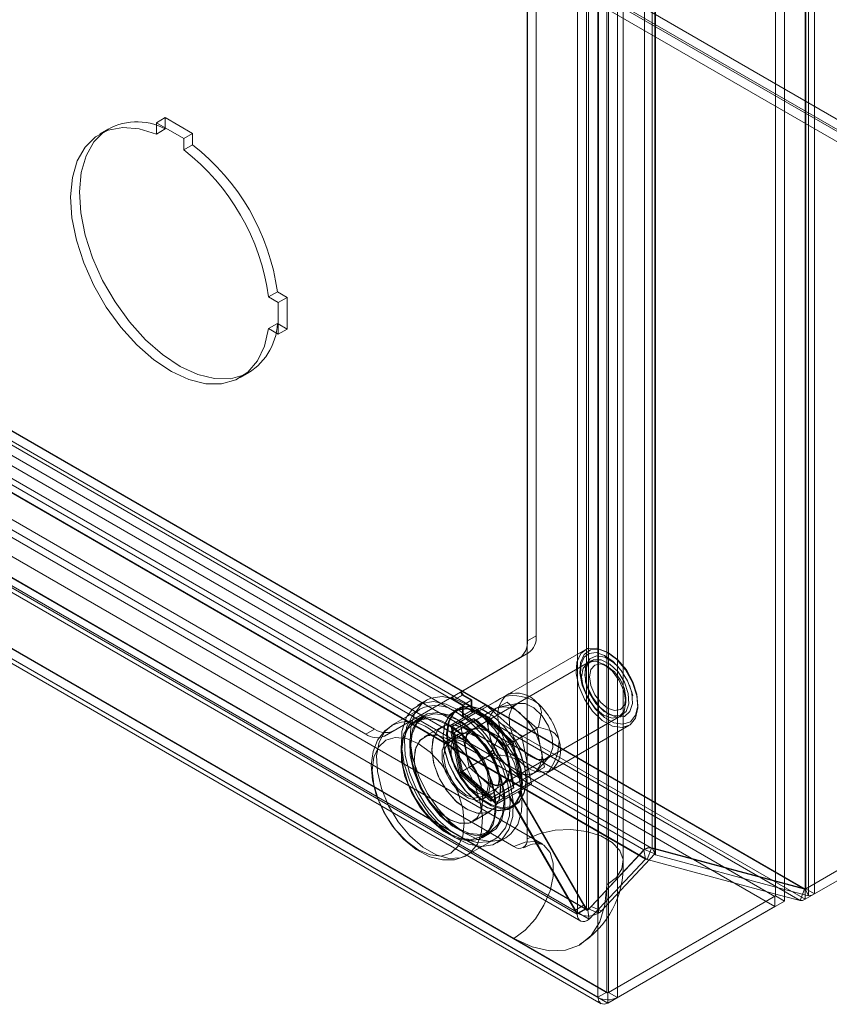
# Model space of a CAD drawing. Units: inches. Extents: x 819 to 2499, y 2 to 1190.
# Drawn here: x 2189 to 2263, y 788 to 878 of the extents above; entities that cross this region are included whole.
import ezdxf

# ---------------------------------------------------------------- set-up
doc = ezdxf.new("R2010")
doc.units = ezdxf.units.IN
doc.header["$MEASUREMENT"] = 0

msp = doc.modelspace()

# ---------------------------------------------------------------- linework, layer by layer
at = {"color": 7, "linetype": 'Continuous', "lineweight": 18}
for p, q in [((2261.169, 945.485), (2261.169, 798.198)), ((2261.22, 945.515), (2261.22, 798.203)), ((2261.464, 944.848), (2261.464, 797.561)), ((2262.028, 945.048), (2262.028, 797.736)), ((2258.461, 797.543), (2258.461, 943.922)), ((2259.269, 797.077), (2259.269, 943.456)), ((2247.183, 937.411), (2247.183, 801.946)), ((2246.479, 937.004), (2246.479, 801.783)), ((2247.415, 936.625), (2247.415, 801.405)), ((2247.479, 936.773), (2247.479, 801.309)), ((2243.188, 935.105), (2243.188, 788.726)), ((2241.174, 796.432), (2241.174, 933.879)), ((2241.349, 933.964), (2241.349, 796.364)), ((2242.218, 788.287), (2242.218, 934.611)), ((2243.996, 788.26), (2243.996, 934.638)), ((2240.366, 933.412), (2240.366, 795.965)), ((2242.285, 933.586), (2242.285, 795.985)), ((2235.753, 929.478), (2235.753, 802.751)), ((2244.533, 800.651), (2244.533, 927.378)), ((2243.026, 925.279), (2243.026, 798.552)), ((2236.577, 914.297), (2236.577, 821.322)), ((2235.769, 913.83), (2235.769, 820.855)), ((2323.434, 834.239), (2195.913, 907.856)), ((2322.569, 832.686), (2195, 906.33)), ((2322.569, 833.619), (2205.313, 901.31)), ((2322.626, 833.772), (2206.112, 901.035)), ((2261.112, 798.165), (2133.564, 871.797)), ((2261.163, 798.17), (2133.594, 871.814)), ((2131.643, 870.688), (2258.404, 797.51)), ((2260.707, 797.124), (2133.16, 870.755)), ((2246.422, 801.75), (2129.324, 869.35)), ((2247.126, 801.913), (2129.817, 869.634)), ((2131.643, 869.755), (2258.404, 796.577)), ((2231.448, 814.391), (2136.059, 869.457)), ((2246.722, 800.872), (2129.413, 868.593)), ((2246.562, 800.912), (2129.464, 868.512)), ((2202.661, 868.654), (2201.852, 868.188)), ((2204.358, 866.741), (2201.852, 868.188)), ((2201.852, 868.188), (2201.852, 867.154)), ((2205.166, 867.208), (2202.661, 868.654)), ((2202.661, 868.654), (2202.661, 867.721)), ((2197.485, 867.634), (2196.677, 867.168)), ((2202.661, 867.621), (2201.852, 867.154)), ((2202.661, 867.721), (2202.661, 867.621)), ((2205.166, 867.208), (2204.358, 866.741)), ((2205.166, 866.175), (2205.166, 867.208)), ((2204.358, 865.708), (2204.358, 866.741)), ((2237.112, 802.305), (2127.369, 865.659)), ((2205.166, 866.175), (2204.358, 865.708)), ((2240.309, 795.869), (2121.174, 864.644)), ((2121.924, 865.106), (2241.222, 796.236)), ((2121.982, 865.111), (2241.117, 796.336)), ((2241.292, 796.252), (2121.997, 865.12)), ((2234.541, 802.051), (2124.798, 865.404)), ((2121.352, 864.116), (2240.651, 795.246)), ((2241.432, 795.414), (2122.137, 864.282)), ((2116.325, 861.858), (2243.062, 788.694)), ((2115.505, 861.437), (2242.218, 788.287)), ((2116.37, 860.937), (2243.131, 787.76)), ((2115.741, 860.875), (2242.502, 787.698)), ((2221.806, 812.792), (2141.292, 859.272)), ((2220.998, 812.326), (2140.484, 858.806)), ((2234.541, 793.652), (2124.798, 857.005)), ((2212.918, 852.748), (2212.11, 852.281)), ((2213.004, 851.764), (2212.11, 852.281)), ((2213.813, 852.231), (2212.918, 852.748)), ((2213.813, 852.231), (2213.004, 851.764)), ((2213.813, 849.338), (2213.813, 852.231)), ((2213.004, 848.872), (2213.004, 851.764)), ((2212.918, 849.855), (2212.11, 849.388)), ((2212.11, 849.388), (2213.004, 848.872)), ((2212.918, 849.855), (2213.004, 849.805)), ((2213.004, 849.805), (2213.813, 849.338)), ((2213.813, 849.338), (2213.004, 848.872)), ((2209.533, 844.898), (2210.341, 845.364)), ((2322.626, 833.652), (2261.22, 798.203)), ((2323.434, 833.185), (2262.028, 797.736)), ((2236.577, 821.322), (2235.769, 820.855)), ((2229.722, 816.204), (2235.867, 819.752)), ((2241.048, 820.037), (2233.936, 815.931)), ((2235.059, 819.286), (2235.867, 819.752)), ((2228.914, 815.737), (2235.059, 819.286)), ((2241.315, 818.871), (2230.688, 812.737)), ((2241.619, 819.047), (2234.669, 815.035)), ((2243.107, 818.52), (2242.744, 818.73)), ((2223.521, 812.623), (2229.665, 816.171)), ((2229.722, 816.204), (2228.914, 815.737)), ((2229.665, 816.171), (2229.82, 815.903)), ((2229.886, 815.921), (2229.722, 816.204)), ((2234.407, 816.098), (2234.13, 816.052)), ((2245.317, 816.101), (2245.105, 816.818)), ((2222.713, 812.156), (2228.857, 815.704)), ((2226.549, 815.428), (2225.741, 814.961)), ((2226.941, 815.61), (2226.549, 815.428)), ((2228.914, 815.737), (2228.857, 815.704)), ((2228.857, 815.704), (2229.012, 815.436)), ((2229.078, 815.454), (2228.914, 815.737)), ((2229.82, 815.903), (2229.012, 815.436)), ((2229.012, 815.436), (2229.837, 814.96)), ((2229.078, 815.454), (2229.886, 815.921)), ((2229.078, 815.454), (2229.886, 814.988)), ((2229.82, 815.903), (2230.645, 815.426)), ((2229.886, 815.921), (2230.694, 815.454)), ((2229.886, 814.988), (2230.694, 815.454)), ((2230.645, 815.426), (2230.645, 814.473)), ((2230.694, 815.454), (2230.694, 814.521)), ((2233.918, 815.262), (2231.09, 813.629)), ((2231.212, 814.359), (2233.636, 815.758)), ((2233.918, 815.262), (2232.929, 814.69)), ((2234.978, 815.149), (2233.299, 814.827)), ((2235.271, 814.063), (2233.918, 815.262)), ((2244.764, 815.231), (2244.764, 815.651)), ((2225.941, 814.615), (2223.391, 813.143)), ((2228.902, 813.025), (2231.327, 814.425)), ((2231.212, 814.359), (2228.902, 813.025)), ((2229.445, 814.659), (2229.122, 814.472)), ((2229.575, 813.612), (2230.751, 814.29)), ((2229.886, 814.988), (2229.837, 814.96)), ((2229.837, 814.96), (2229.837, 814.007)), ((2230.645, 814.473), (2229.837, 814.007)), ((2229.886, 814.988), (2229.886, 814.055)), ((2229.886, 814.055), (2230.694, 814.521)), ((2230, 813.857), (2231.176, 814.536)), ((2230.808, 814.323), (2230, 813.857)), ((2230.645, 814.473), (2230.751, 814.29)), ((2230.808, 814.323), (2230.694, 814.521)), ((2230.808, 814.323), (2231.984, 815.002)), ((2231.984, 815.002), (2231.176, 814.536)), ((2231.176, 814.536), (2234.465, 811.619)), ((2234.366, 811.562), (2231.212, 814.359)), ((2232.929, 814.69), (2231.939, 814.118)), ((2231.984, 815.002), (2235.274, 812.085)), ((2226.283, 814.021), (2225.475, 813.554)), ((2226.341, 813.922), (2225.533, 813.455)), ((2228.767, 813.145), (2229.943, 813.824)), ((2229.575, 813.612), (2228.767, 813.145)), ((2228.769, 812.552), (2230.88, 813.771)), ((2231.939, 814.118), (2229.111, 812.486)), ((2231.09, 813.629), (2229.111, 812.486)), ((2230.457, 809.304), (2229.575, 813.612)), ((2229.837, 814.007), (2229.943, 813.824)), ((2230, 813.857), (2229.886, 814.055)), ((2229.943, 813.824), (2230, 813.857)), ((2230.88, 813.771), (2233.764, 811.214)), ((2230.947, 813.643), (2233.717, 811.187)), ((2233.794, 811.231), (2231.09, 813.629)), ((2231.939, 814.118), (2232.301, 812.348)), ((2261.163, 797.237), (2233.131, 813.419)), ((2233.545, 807.788), (2244.172, 813.923)), ((2236.623, 812.864), (2235.271, 814.063)), ((2237.526, 810.086), (2244.476, 814.098)), ((2220.998, 812.326), (2221.806, 812.792)), ((2223.521, 812.623), (2222.713, 812.156)), ((2227.949, 813.003), (2226.332, 812.07)), ((2229.414, 812.331), (2228.606, 811.864)), ((2230.66, 812.786), (2228.72, 811.667)), ((2229.649, 808.837), (2228.767, 813.145)), ((2229.542, 808.775), (2228.769, 812.552)), ((2228.902, 813.025), (2229.748, 808.894)), ((2229.111, 812.486), (2229.835, 808.945)), ((2232.301, 812.348), (2232.664, 810.578)), ((2236.623, 812.864), (2233.794, 811.231)), ((2235.274, 812.085), (2236.791, 812.961)), ((2236.985, 811.093), (2236.623, 812.864)), ((2237.936, 809.003), (2245.047, 813.108)), ((2234.366, 811.562), (2234.465, 811.619)), ((2235.212, 807.431), (2234.366, 811.562)), ((2235.274, 812.085), (2234.465, 811.619)), ((2234.465, 811.619), (2235.347, 807.311)), ((2235.274, 812.085), (2236.155, 807.777)), ((2232.664, 810.578), (2229.835, 808.945)), ((2232.664, 810.578), (2234.016, 809.379)), ((2233.717, 811.187), (2234.46, 807.559)), ((2233.764, 811.214), (2234.537, 807.437)), ((2234.519, 807.69), (2233.794, 811.231)), ((2237.347, 809.323), (2236.985, 811.093)), ((2229.748, 808.894), (2232.172, 810.294)), ((2236.661, 809.004), (2237.779, 810.296)), ((2232.426, 806.218), (2229.542, 808.775)), ((2229.748, 808.894), (2229.649, 808.837)), ((2232.939, 805.92), (2229.649, 808.837)), ((2229.748, 808.894), (2232.902, 806.097)), ((2229.835, 808.945), (2232.539, 806.547)), ((2233.747, 806.386), (2230.457, 809.304)), ((2234.016, 809.379), (2235.368, 808.18)), ((2237.347, 809.323), (2234.519, 807.69)), ((2235.212, 807.431), (2237.636, 808.83)), ((2235.368, 808.18), (2236.357, 808.752)), ((2236.357, 808.752), (2237.347, 809.323)), ((2238.148, 809.124), (2238.316, 809.328)), ((2235.368, 808.18), (2232.539, 806.547)), ((2231.634, 806.619), (2233.574, 807.738)), ((2234.537, 807.437), (2232.426, 806.218)), ((2232.539, 806.547), (2234.519, 807.69)), ((2232.902, 806.097), (2235.327, 807.497)), ((2232.902, 806.097), (2235.212, 807.431)), ((2234.922, 807.065), (2233.747, 806.386)), ((2235.347, 807.311), (2234.171, 806.632)), ((2234.171, 806.632), (2234.979, 807.098)), ((2234.922, 807.065), (2241.117, 796.336)), ((2236.155, 807.777), (2234.979, 807.098)), ((2240.972, 796.719), (2234.979, 807.098)), ((2236.155, 807.777), (2235.347, 807.311)), ((2231.748, 806.421), (2232.556, 806.887)), ((2234.114, 806.599), (2232.939, 805.92)), ((2233.747, 806.386), (2232.939, 805.92)), ((2234.171, 806.632), (2234.114, 806.599)), ((2234.114, 806.599), (2240.309, 795.869)), ((2240.164, 796.252), (2234.171, 806.632)), ((2230.789, 804.349), (2232.405, 805.283)), ((2234.265, 805.564), (2234.588, 805.751)), ((2231.589, 802.964), (2232.397, 803.43)), ((2230.247, 801.265), (2232.797, 802.737)), ((2231.646, 802.865), (2232.454, 803.331)), ((2232.997, 802.391), (2233.805, 802.858)), ((2237.157, 802.28), (2237.112, 802.305)), ((2246.422, 801.75), (2241.292, 796.252)), ((2241.615, 796.571), (2246.479, 801.783)), ((2246.562, 800.912), (2246.422, 801.75)), ((2247.415, 801.405), (2246.479, 801.783)), ((2246.722, 800.872), (2247.126, 801.913)), ((2261.112, 798.165), (2247.126, 801.913)), ((2247.183, 801.946), (2261.169, 798.198)), ((2247.479, 801.309), (2247.183, 801.946)), ((2246.562, 800.912), (2241.432, 795.414)), ((2242.551, 796.192), (2247.415, 801.405)), ((2259.269, 797.509), (2246.722, 800.872)), ((2247.479, 801.309), (2247.415, 801.405)), ((2247.479, 801.309), (2259.269, 798.149)), ((2243.026, 788.753), (2243.026, 798.552)), ((2259.269, 798.149), (2261.464, 797.561)), ((2260.956, 797.764), (2261.112, 798.165)), ((2261.163, 798.17), (2261.22, 798.203)), ((2261.163, 797.654), (2261.163, 798.17)), ((2261.464, 797.561), (2261.169, 798.198)), ((2262.028, 797.736), (2261.22, 798.203)), ((2243.188, 788.726), (2258.461, 797.543)), ((2243.996, 788.26), (2259.269, 797.077)), ((2258.404, 796.577), (2258.404, 797.51)), ((2259.269, 797.077), (2258.461, 797.543)), ((2260.707, 797.124), (2259.269, 797.509)), ((2260.707, 797.124), (2260.956, 797.764)), ((2261.163, 797.237), (2262.028, 797.736)), ((2261.163, 797.237), (2261.163, 797.654)), ((2240.972, 796.719), (2240.164, 796.252)), ((2240.309, 795.869), (2241.117, 796.336)), ((2241.174, 796.432), (2240.366, 795.965)), ((2241.292, 796.252), (2241.432, 795.414)), ((2242.285, 795.985), (2241.349, 796.364)), ((2242.551, 796.192), (2241.615, 796.571)), ((2243.131, 787.76), (2258.404, 796.577)), ((2258.404, 796.577), (2258.404, 796.577)), ((2234.541, 793.652), (2243.026, 788.753)), ((2243.131, 788.693), (2234.541, 793.652)), ((2243.026, 788.753), (2242.218, 788.287)), ((2243.131, 788.693), (2243.188, 788.726)), ((2243.131, 788.063), (2243.131, 788.693)), ((2243.131, 787.76), (2243.131, 788.063)), ((2243.996, 788.26), (2243.188, 788.726))]:
    msp.add_line(p, q, dxfattribs=at)
at = {"color": 7, "linetype": 'Continuous', "lineweight": 18, "flags": 128}
for points in [[(2201.852, 867.154), (2200.283, 867.642), (2198.802, 867.765), (2197.456, 867.52), (2196.287, 866.914), (2195.333, 865.966), (2194.622, 864.706), (2194.178, 863.174), (2194.014, 861.418), (2194.136, 859.493), (2194.54, 857.459), (2195.212, 855.38), (2196.132, 853.322), (2197.271, 851.349), (2198.594, 849.523), (2200.058, 847.901), (2201.617, 846.535), (2203.224, 845.467), (2204.827, 844.731), (2206.375, 844.349), (2207.821, 844.335), (2209.119, 844.688), (2210.228, 845.397), (2211.113, 846.44), (2211.747, 847.785), (2212.11, 849.388)], [(2197.094, 867.379), (2196.141, 866.432), (2195.43, 865.173), (2194.986, 863.641), (2194.823, 861.884), (2194.944, 859.959), (2195.348, 857.925), (2196.02, 855.846), (2196.94, 853.788), (2198.079, 851.815), (2199.402, 849.989), (2200.866, 848.367), (2202.426, 847.001), (2204.032, 845.933), (2205.635, 845.197), (2207.183, 844.816), (2208.629, 844.801), (2209.924, 845.153)], [(2245.78, 815.841), (2245.394, 817.042), (2244.754, 818.192), (2243.929, 819.167), (2243.009, 819.861), (2242.092, 820.198), (2241.28, 820.143), (2240.659, 819.7), (2240.296, 818.919), (2240.232, 817.883), (2240.473, 816.706), (2240.993, 815.513), (2241.736, 814.436), (2242.62, 813.59), (2243.551, 813.068), (2244.428, 812.925), (2245.155, 813.177), (2245.653, 813.798), (2245.869, 814.719), (2245.78, 815.841)], [(2245.785, 815.976), (2245.87, 814.918), (2245.666, 814.05), (2245.196, 813.465), (2244.511, 813.227), (2243.684, 813.361), (2242.806, 813.854), (2241.972, 814.652), (2241.272, 815.667), (2240.782, 816.791), (2240.555, 817.902), (2240.615, 818.878), (2240.957, 819.615), (2241.542, 820.032), (2242.309, 820.084), (2243.172, 819.766), (2244.04, 819.112), (2244.818, 818.193), (2245.421, 817.108), (2245.785, 815.976)], [(2241.493, 815.426), (2241.213, 815.867), (2240.799, 816.894), (2240.617, 817.887), (2240.677, 818.735), (2240.953, 819.352), (2241.406, 819.704), (2242.059, 819.773), (2242.829, 819.512), (2243.611, 818.955), (2244.334, 818.157), (2244.925, 817.194), (2245.321, 816.165), (2245.4, 815.837)], [(2242.743, 814.064), (2241.97, 814.688), (2241.315, 815.572), (2240.877, 816.582), (2240.723, 817.563), (2240.877, 818.367), (2241.315, 818.871), (2241.97, 818.999), (2242.743, 818.73), (2243.517, 818.106), (2244.172, 817.222), (2244.61, 816.212), (2244.764, 815.231), (2244.61, 814.427), (2244.172, 813.923), (2243.517, 813.795), (2242.743, 814.064)], [(2244.108, 818.442), (2243.643, 818.885), (2242.841, 819.362), (2242.089, 819.475), (2241.488, 819.208), (2241.12, 818.599), (2241.034, 817.728), (2241.241, 816.714), (2241.715, 815.693), (2242.39, 814.804), (2243.176, 814.166), (2243.966, 813.866), (2244.654, 813.944), (2245.147, 814.389), (2245.378, 815.142), (2245.317, 816.101), (2245.317, 816.101)], [(2244.999, 816.05), (2245.051, 815.112), (2244.797, 814.396), (2244.277, 814.012), (2243.57, 814.017), (2242.784, 814.412), (2242.037, 815.135), (2241.445, 816.078), (2241.096, 817.095), (2241.044, 818.033), (2241.298, 818.749), (2241.818, 819.133), (2242.525, 819.128), (2243.311, 818.733), (2244.058, 818.01), (2244.65, 817.067), (2244.999, 816.05)], [(2243.107, 814.694), (2242.473, 815.205), (2241.936, 815.93), (2241.576, 816.758), (2241.45, 817.563), (2241.576, 818.223), (2241.936, 818.636), (2242.473, 818.74), (2243.107, 818.52), (2243.741, 818.008), (2244.278, 817.283), (2244.638, 816.455), (2244.764, 815.651), (2244.638, 814.991), (2244.278, 814.578), (2243.741, 814.474), (2243.107, 814.694)], [(2231.327, 814.425), (2232.822, 815.288), (2233.319, 815.575), (2233.767, 815.834), (2233.936, 815.931)], [(2234.131, 816.044), (2234.139, 816.048), (2233.636, 815.758)], [(2233.936, 815.931), (2233.995, 815.965), (2234.118, 816.037)], [(2226.133, 815.143), (2225.274, 814.611), (2224.753, 813.929)], [(2226.133, 815.143), (2225.274, 814.611), (2224.753, 813.929)], [(2226.549, 815.428), (2226.082, 815.078), (2225.461, 814.201), (2225.114, 813.03), (2225.061, 811.633), (2225.306, 810.092), (2225.833, 808.495), (2226.614, 806.936), (2227.601, 805.505), (2228.738, 804.286), (2229.958, 803.349), (2231.192, 802.748), (2232.366, 802.519), (2233.413, 802.675), (2233.805, 802.858)], [(2226.549, 815.428), (2226.082, 815.078), (2225.461, 814.201), (2225.114, 813.03), (2225.061, 811.633), (2225.306, 810.092), (2225.833, 808.495), (2226.614, 806.936), (2227.601, 805.505), (2228.738, 804.286), (2229.958, 803.349), (2231.192, 802.748), (2232.366, 802.519), (2233.413, 802.675), (2233.805, 802.858)], [(2231.609, 802.052), (2232.605, 802.209), (2233.464, 802.741), (2234.085, 803.618), (2234.432, 804.789), (2234.485, 806.186), (2234.24, 807.727), (2233.713, 809.324), (2232.933, 810.883), (2231.945, 812.314), (2230.808, 813.533), (2229.588, 814.47), (2228.354, 815.071), (2227.18, 815.299), (2226.133, 815.143)], [(2231.609, 802.052), (2232.605, 802.209), (2233.464, 802.741), (2234.085, 803.618), (2234.432, 804.789), (2234.485, 806.186), (2234.24, 807.727), (2233.713, 809.324), (2232.933, 810.883), (2231.945, 812.314), (2230.808, 813.533), (2229.588, 814.47), (2228.354, 815.071), (2227.18, 815.299), (2226.133, 815.143)], [(2233.805, 802.858), (2234.272, 803.207), (2234.893, 804.084), (2235.24, 805.255), (2235.293, 806.652), (2235.048, 808.194), (2234.521, 809.79), (2233.741, 811.349), (2232.753, 812.78), (2231.616, 814), (2230.396, 814.937), (2229.163, 815.537), (2227.988, 815.766), (2226.941, 815.61)], [(2233.805, 802.858), (2234.272, 803.207), (2234.893, 804.084), (2235.24, 805.255), (2235.293, 806.652), (2235.048, 808.194), (2234.521, 809.79), (2233.741, 811.349), (2232.753, 812.78), (2231.616, 814), (2230.396, 814.937), (2229.163, 815.537), (2227.988, 815.766), (2226.941, 815.61)], [(2238.049, 812.038), (2238.101, 811.1), (2237.847, 810.384), (2237.328, 810), (2236.621, 810.005), (2235.834, 810.4), (2235.088, 811.123), (2234.495, 812.066), (2234.146, 813.083), (2234.095, 814.021), (2234.348, 814.737), (2234.868, 815.121), (2235.575, 815.116), (2236.361, 814.721), (2237.108, 813.998), (2237.7, 813.055), (2238.049, 812.038)], [(2236.668, 815.199), (2236.75, 815.12), (2236.947, 814.833), (2237.069, 814.347), (2236.791, 812.961)], [(2232.797, 802.737), (2232.219, 802.501), (2231.154, 802.44), (2229.977, 802.77), (2228.761, 803.472), (2227.584, 804.501), (2226.519, 805.792), (2225.633, 807.264), (2224.982, 808.825), (2224.606, 810.376), (2224.53, 811.821), (2224.758, 813.068), (2225.275, 814.04), (2225.941, 814.615)], [(2226.617, 814.176), (2225.834, 813.672), (2225.292, 812.828), (2225.028, 811.7), (2225.06, 810.367), (2225.385, 808.919), (2225.982, 807.454), (2226.81, 806.072), (2227.812, 804.868), (2228.92, 803.923), (2230.059, 803.302), (2231.15, 803.047), (2232.121, 803.176), (2232.904, 803.68), (2233.446, 804.525), (2233.71, 805.652), (2233.678, 806.985), (2233.353, 808.434), (2232.756, 809.899), (2231.928, 811.28), (2230.926, 812.485), (2229.818, 813.429), (2228.679, 814.05), (2227.587, 814.305), (2226.617, 814.176)], [(2226.617, 814.176), (2225.834, 813.672), (2225.292, 812.828), (2225.028, 811.7), (2225.06, 810.367), (2225.385, 808.919), (2225.982, 807.454), (2226.81, 806.072), (2227.812, 804.868), (2228.92, 803.923), (2230.059, 803.302), (2231.15, 803.047), (2232.121, 803.176), (2232.904, 803.68), (2233.446, 804.525), (2233.71, 805.652), (2233.678, 806.985), (2233.353, 808.434), (2232.756, 809.899), (2231.928, 811.28), (2230.926, 812.485), (2229.818, 813.429), (2228.679, 814.05), (2227.587, 814.305), (2226.617, 814.176)], [(2229.369, 813.622), (2230.477, 812.814), (2231.51, 811.723), (2232.398, 810.425), (2233.078, 809.008), (2233.506, 807.568), (2233.652, 806.204), (2233.506, 805.008), (2233.078, 804.062), (2232.398, 803.43), (2231.51, 803.157), (2230.477, 803.259), (2229.369, 803.73), (2228.26, 804.539), (2227.227, 805.629), (2226.34, 806.927), (2225.66, 808.344), (2225.232, 809.784), (2225.086, 811.149), (2225.232, 812.344), (2225.66, 813.29), (2226.34, 813.922), (2227.227, 814.196), (2228.26, 814.093), (2229.369, 813.622)], [(2228.181, 810.959), (2228.058, 812.217), (2228.23, 813.296), (2228.682, 814.11), (2229.378, 814.593), (2230.262, 814.705), (2231.262, 814.437), (2232.296, 813.811), (2233.282, 812.878), (2234.14, 811.713), (2234.799, 810.411), (2235.206, 809.077), (2235.329, 807.819), (2235.157, 806.74), (2234.705, 805.926), (2234.009, 805.443), (2233.125, 805.331), (2232.125, 805.599), (2231.09, 806.225), (2230.104, 807.158), (2229.247, 808.323), (2228.588, 809.625), (2228.181, 810.959)], [(2228.179, 810.925), (2228.582, 809.606), (2229.234, 808.318), (2230.082, 807.166), (2231.057, 806.244), (2232.08, 805.625), (2233.069, 805.36), (2233.943, 805.471), (2234.631, 805.948), (2235.078, 806.753), (2235.248, 807.82), (2235.127, 809.064), (2234.724, 810.383), (2234.072, 811.671), (2233.224, 812.823), (2232.249, 813.746), (2231.226, 814.364), (2230.237, 814.629), (2229.363, 814.519), (2228.675, 814.041), (2228.228, 813.237), (2228.058, 812.169), (2228.179, 810.925)], [(2228.504, 811.145), (2228.911, 809.812), (2229.57, 808.509), (2230.428, 807.345), (2231.414, 806.411), (2232.448, 805.786), (2233.448, 805.518), (2234.332, 805.63), (2235.028, 806.112), (2235.481, 806.926), (2235.652, 808.006), (2235.529, 809.264), (2235.122, 810.598), (2234.463, 811.9), (2233.606, 813.065), (2232.62, 813.998), (2231.585, 814.623), (2230.585, 814.891), (2229.701, 814.779), (2229.005, 814.297), (2228.553, 813.483), (2228.381, 812.403), (2228.504, 811.145)], [(2228.583, 811.158), (2228.462, 812.402), (2228.632, 813.47), (2229.079, 814.275), (2229.767, 814.752), (2230.641, 814.863), (2231.63, 814.598), (2232.653, 813.979), (2233.628, 813.056), (2234.476, 811.904), (2235.128, 810.617), (2235.531, 809.297), (2235.652, 808.054), (2235.482, 806.986), (2235.035, 806.181), (2234.347, 805.704), (2233.473, 805.593), (2232.484, 805.858), (2231.461, 806.477), (2230.486, 807.4), (2229.638, 808.552), (2228.986, 809.839), (2228.583, 811.158)], [(2229.369, 814.275), (2230.575, 813.403), (2231.705, 812.234), (2232.688, 810.842), (2233.463, 809.313), (2233.98, 807.744), (2234.208, 806.234), (2234.132, 804.877), (2233.756, 803.759), (2233.105, 802.95), (2232.797, 802.737)], [(2225.809, 813.709), (2225.026, 813.205), (2224.484, 812.361), (2224.22, 811.234), (2224.252, 809.901), (2224.577, 808.452), (2225.174, 806.987), (2226.002, 805.605), (2227.004, 804.401), (2228.112, 803.456), (2229.251, 802.835), (2230.342, 802.581), (2231.313, 802.71), (2232.095, 803.214), (2232.637, 804.058), (2232.902, 805.185), (2232.87, 806.519), (2232.544, 807.967), (2231.948, 809.432), (2231.12, 810.814), (2230.118, 812.018), (2229.01, 812.963), (2227.871, 813.584), (2226.779, 813.838), (2225.809, 813.709)], [(2225.809, 813.709), (2225.026, 813.205), (2224.484, 812.361), (2224.22, 811.234), (2224.252, 809.901), (2224.577, 808.452), (2225.174, 806.987), (2226.002, 805.605), (2227.004, 804.401), (2228.112, 803.456), (2229.251, 802.835), (2230.342, 802.581), (2231.313, 802.71), (2232.095, 803.214), (2232.637, 804.058), (2232.902, 805.185), (2232.87, 806.519), (2232.544, 807.967), (2231.948, 809.432), (2231.12, 810.814), (2230.118, 812.018), (2229.01, 812.963), (2227.871, 813.584), (2226.779, 813.838), (2225.809, 813.709)], [(2224.753, 813.929), (2224.653, 813.734), (2224.306, 812.563), (2224.253, 811.167), (2224.498, 809.625), (2225.025, 808.028), (2225.805, 806.469), (2226.793, 805.039), (2227.93, 803.819), (2229.15, 802.882), (2230.383, 802.282), (2231.558, 802.053), (2231.609, 802.052)], [(2224.753, 813.929), (2224.653, 813.734), (2224.306, 812.563), (2224.253, 811.167), (2224.498, 809.625), (2225.025, 808.028), (2225.805, 806.469), (2226.793, 805.039), (2227.93, 803.819), (2229.15, 802.882), (2230.383, 802.282), (2231.558, 802.053), (2231.609, 802.052)], [(2228.561, 813.155), (2229.669, 812.347), (2230.702, 811.257), (2231.589, 809.958), (2232.27, 808.541), (2232.698, 807.101), (2232.844, 805.737), (2232.698, 804.541), (2232.27, 803.595), (2231.589, 802.964), (2230.702, 802.69), (2229.669, 802.792), (2228.561, 803.264), (2227.452, 804.072), (2226.419, 805.163), (2225.532, 806.461), (2224.852, 807.878), (2224.424, 809.318), (2224.278, 810.682), (2224.424, 811.878), (2224.852, 812.824), (2225.532, 813.455), (2226.419, 813.729), (2227.452, 813.627), (2228.561, 813.155)], [(2223.418, 813.117), (2222.73, 812.644), (2222.074, 811.783), (2221.667, 810.743), (2221.504, 809.519), (2221.607, 808.135), (2221.983, 806.678), (2222.605, 805.248), (2222.976, 804.655)], [(2230.24, 801.261), (2229.669, 801.029), (2228.604, 800.968), (2227.427, 801.298), (2226.211, 802), (2225.034, 803.029), (2223.969, 804.32), (2223.083, 805.792), (2222.432, 807.353), (2222.056, 808.904), (2221.98, 810.349), (2222.208, 811.596), (2222.725, 812.568), (2223.397, 813.146)], [(2230.177, 812.782), (2231.151, 812.042), (2232.03, 811.018), (2232.727, 809.81), (2233.174, 808.537), (2233.329, 807.323), (2233.174, 806.288), (2232.727, 805.531), (2232.03, 805.129), (2231.151, 805.119), (2230.177, 805.503), (2229.203, 806.244), (2228.325, 807.268), (2227.627, 808.475), (2227.18, 809.748), (2227.025, 810.962), (2227.18, 811.998), (2227.627, 812.754), (2228.325, 813.156), (2229.203, 813.166), (2230.177, 812.782)], [(2228.19, 813.115), (2227.531, 812.647), (2227.131, 811.837), (2227.03, 810.763), (2227.237, 809.53), (2227.731, 808.26), (2228.465, 807.075), (2229.366, 806.094), (2230.347, 805.41), (2231.311, 805.092), (2232.165, 805.171), (2232.823, 805.638), (2233.223, 806.448), (2233.324, 807.522), (2233.118, 808.755), (2232.623, 810.026), (2231.889, 811.21), (2230.988, 812.192), (2230.007, 812.875), (2229.043, 813.193), (2228.19, 813.115)], [(2228.19, 813.115), (2227.531, 812.647), (2227.131, 811.837), (2227.03, 810.763), (2227.237, 809.53), (2227.731, 808.26), (2228.465, 807.075), (2229.366, 806.094), (2230.347, 805.41), (2231.311, 805.092), (2232.165, 805.171), (2232.823, 805.638), (2233.223, 806.448), (2233.324, 807.522), (2233.118, 808.755), (2232.623, 810.026), (2231.889, 811.21), (2230.988, 812.192), (2230.007, 812.875), (2229.043, 813.193), (2228.19, 813.115)], [(2233.208, 808.326), (2233.057, 809.34), (2232.628, 810.39), (2231.976, 811.335), (2231.19, 812.046), (2230.377, 812.429), (2229.646, 812.43), (2229.096, 812.051), (2228.801, 811.342), (2228.801, 810.399), (2229.096, 809.349), (2229.646, 808.334), (2230.377, 807.492), (2231.19, 806.935), (2231.976, 806.74), (2232.628, 806.932), (2233.057, 807.486), (2233.208, 808.326)], [(2232.117, 812.642), (2232.905, 812.005), (2233.574, 811.104), (2234.02, 810.074), (2234.177, 809.073), (2234.02, 808.253), (2233.574, 807.738), (2232.905, 807.609), (2232.117, 807.883), (2231.328, 808.519), (2230.659, 809.421), (2230.213, 810.451), (2230.056, 811.452), (2230.213, 812.272), (2230.659, 812.786), (2231.328, 812.916), (2232.117, 812.642)], [(2232.117, 812.595), (2232.89, 811.971), (2233.545, 811.087), (2233.983, 810.078), (2234.137, 809.096), (2233.983, 808.292), (2233.545, 807.788), (2232.89, 807.661), (2232.117, 807.929), (2231.343, 808.553), (2230.688, 809.437), (2230.25, 810.447), (2230.096, 811.429), (2230.25, 812.233), (2230.688, 812.737), (2231.343, 812.864), (2232.117, 812.595)], [(2236.791, 812.961), (2237.866, 812.658), (2238.261, 812.411), (2238.576, 812.011), (2238.668, 811.735)], [(2225.799, 811.472), (2224.71, 811.935), (2223.696, 812.035), (2222.825, 811.766), (2222.156, 811.146), (2221.736, 810.217), (2221.593, 809.043), (2221.736, 807.703), (2222.156, 806.289), (2222.825, 804.898), (2223.696, 803.623), (2224.71, 802.552), (2225.799, 801.758), (2226.887, 801.295), (2227.902, 801.195), (2228.773, 801.464), (2229.441, 802.084), (2229.861, 803.013), (2230.005, 804.187), (2229.861, 805.527), (2229.441, 806.941), (2228.773, 808.332), (2227.902, 809.607), (2226.887, 810.678), (2225.799, 811.472)], [(2228.561, 811.849), (2229.535, 811.109), (2230.413, 810.085), (2231.111, 808.877), (2231.558, 807.604), (2231.713, 806.39), (2231.558, 805.355), (2231.111, 804.598), (2230.413, 804.196), (2229.535, 804.186), (2228.561, 804.57), (2227.587, 805.31), (2226.708, 806.335), (2226.011, 807.542), (2225.563, 808.815), (2225.409, 810.029), (2225.563, 811.065), (2226.011, 811.821), (2226.708, 812.223), (2227.587, 812.233), (2228.561, 811.849)], [(2226.573, 812.181), (2225.915, 811.714), (2225.515, 810.904), (2225.414, 809.83), (2225.62, 808.597), (2226.115, 807.327), (2226.849, 806.142), (2227.75, 805.161), (2228.731, 804.477), (2229.695, 804.159), (2230.548, 804.238), (2231.207, 804.705), (2231.606, 805.515), (2231.708, 806.589), (2231.501, 807.822), (2231.007, 809.093), (2230.273, 810.277), (2229.372, 811.259), (2228.391, 811.942), (2227.427, 812.26), (2226.573, 812.181)], [(2226.573, 812.181), (2225.915, 811.714), (2225.515, 810.904), (2225.414, 809.83), (2225.62, 808.597), (2226.115, 807.327), (2226.849, 806.142), (2227.75, 805.161), (2228.731, 804.477), (2229.695, 804.159), (2230.548, 804.238), (2231.207, 804.705), (2231.606, 805.515), (2231.708, 806.589), (2231.501, 807.822), (2231.007, 809.093), (2230.273, 810.277), (2229.372, 811.259), (2228.391, 811.942), (2227.427, 812.26), (2226.573, 812.181)], [(2232.399, 807.86), (2232.249, 808.873), (2231.819, 809.923), (2231.168, 810.868), (2230.382, 811.58), (2229.569, 811.962), (2228.838, 811.964), (2228.288, 811.584), (2227.993, 810.875), (2227.993, 809.932), (2228.288, 808.882), (2228.838, 807.868), (2229.569, 807.025), (2230.382, 806.469), (2231.168, 806.274), (2231.819, 806.466), (2232.249, 807.019), (2232.399, 807.86)], [(2230.177, 811.522), (2230.966, 810.886), (2231.634, 809.984), (2232.081, 808.954), (2232.238, 807.953), (2232.081, 807.133), (2231.634, 806.619), (2230.966, 806.489), (2230.177, 806.763), (2229.388, 807.399), (2228.72, 808.301), (2228.273, 809.331), (2228.116, 810.332), (2228.273, 811.152), (2228.72, 811.666), (2229.388, 811.796), (2230.177, 811.522)], [(2233.794, 811.231), (2233.768, 811.216), (2233.747, 811.204), (2233.731, 811.195), (2233.721, 811.189), (2233.717, 811.187), (2233.72, 811.188), (2233.729, 811.194), (2233.744, 811.202), (2233.764, 811.214)], [(2229.542, 808.775), (2229.57, 808.792), (2229.604, 808.812), (2229.642, 808.833), (2229.682, 808.857), (2229.723, 808.88), (2229.763, 808.903), (2229.801, 808.925), (2229.835, 808.945)], [(2237.936, 809.003), (2237.868, 808.964), (2237.591, 808.804), (2237.055, 808.494), (2235.327, 807.497)], [(2237.636, 808.83), (2238.106, 809.101), (2238.151, 809.127), (2238.056, 809.072), (2237.936, 809.003)], [(2222.976, 804.655), (2223.437, 803.917), (2224.444, 802.745), (2225.592, 801.794), (2226.858, 801.123), (2228.018, 800.832), (2229.112, 800.858), (2230.106, 801.188), (2230.226, 801.278)], [(2243.026, 798.552), (2243.903, 799.228), (2244.415, 800.02), (2244.519, 800.863), (2244.208, 801.689), (2243.507, 802.43), (2242.472, 803.028), (2241.187, 803.433), (2239.757, 803.613), (2238.296, 803.552), (2236.925, 803.257), (2235.753, 802.751)], [(2234.541, 793.652), (2235.565, 794.413), (2236.507, 795.454), (2237.289, 796.688), (2237.849, 798.016), (2238.14, 799.332), (2238.14, 800.527), (2237.849, 801.505), (2237.289, 802.188), (2236.507, 802.519), (2235.565, 802.472), (2234.541, 802.051)], [(2247.183, 801.946), (2246.788, 801.9), (2246.479, 801.783)], [(2246.562, 800.912), (2246.563, 800.918), (2246.566, 800.922), (2246.569, 800.925), (2246.574, 800.927), (2246.58, 800.928), (2246.587, 800.927), (2246.605, 800.924), (2246.722, 800.872)], [(2243.026, 798.552), (2242.863, 796.734), (2242.38, 795.175), (2241.596, 793.934), (2240.541, 793.058), (2239.255, 792.582), (2237.788, 792.523), (2236.196, 792.885), (2234.541, 793.652)], [(2261.112, 798.165), (2261.136, 798.164), (2261.163, 798.17)], [(2261.22, 798.203), (2261.196, 798.198), (2261.169, 798.198)], [(2260.707, 797.124), (2260.927, 797.142), (2261.163, 797.237)], [(2262.028, 797.736), (2261.768, 797.627), (2261.464, 797.561)], [(2240.309, 795.869), (2240.34, 795.653), (2240.412, 795.472), (2240.523, 795.333), (2240.666, 795.243), (2240.837, 795.206), (2241.028, 795.223), (2241.229, 795.294), (2241.432, 795.414)], [(2242.218, 788.287), (2242.292, 787.93), (2242.49, 787.705), (2242.785, 787.645), (2243.131, 787.76)]]:
    msp.add_lwpolyline(points, dxfattribs=at)
at = {"color": 8, "linetype": 'Continuous', "lineweight": 18, "flags": 128}
msp.add_lwpolyline([(2226.819, 812.803), (2228.025, 811.931), (2229.155, 810.762), (2230.138, 809.37), (2230.913, 807.841), (2231.43, 806.272), (2231.658, 804.762), (2231.582, 803.405), (2231.206, 802.287), (2230.555, 801.478), (2230.24, 801.261)], dxfattribs=at)
at = {"color": 7, "linetype": 'Continuous', "lineweight": 18}
for centre, radius, start, end in [((2200.079, 862.858), 5.417, 61.53614, 123.43656), ((2191.771, 849.49), 20.529, 7.81402, 52.18598), ((2192.579, 849.956), 20.529, 7.81402, 52.18598), ((2207.394, 850.068), 5.528, 297.24198, 357.78839), ((2234.052, 820.686), 1.725, 305.69741, 5.62076), ((2234.86, 821.153), 1.725, 305.69741, 5.62076), ((2235.532, 814.04), 2.475, 130.14709, 199.85512), ((2234.777, 813.604), 2.474, 40.14431, 109.86423), ((2234.475, 811.804), 4.043, 57.14051, 101.97022), ((2232.25, 810.339), 6.568, 12.27281, 47.72724), ((2227.377, 811.642), 3.301, 52.89464, 115.79489), ((2234.296, 813.069), 2.121, 130.14722, 199.85499), ((2233.649, 812.695), 2.121, 40.14444, 109.86411), ((2231.483, 809.897), 5.63, 12.27291, 47.72715), ((2222.811, 814.194), 1.724, 234.38144, 294.31458), ((2228.854, 813.108), 4.351, 319.69278, 1.19548), ((2237.803, 813.545), 5.63, 192.27285, 227.72709), ((2239.622, 814.595), 6.568, 192.27276, 227.72719), ((2222.003, 813.728), 1.724, 234.38144, 294.31458), ((2234.038, 811.744), 4.63, 320.99538, 359.89288), ((2236.34, 810.895), 2.475, 310.14741, 19.85501), ((2234.99, 810.373), 2.121, 310.14766, 19.85479), ((2233.075, 806.69), 3.715, 55.0382, 104.07266), ((2237.095, 811.33), 2.474, 220.14442, 289.86391), ((2235.637, 810.746), 2.121, 220.14464, 289.86366), ((2235.014, 802.631), 0.749, 230.79673, 9.21402), ((2236.734, 799.886), 2.43, 80.18992, 122.7939), ((2246.909, 801.249), 0.699, 71.87154, 134.15648), ((2236.05, 800.306), 8.489, 301.86887, 2.33063), ((2241.83, 797.212), 1.923, 209.93241, 220.40548), ((2242.638, 797.678), 1.923, 209.93241, 220.40548), ((2241.246, 796.381), 0.136, 199.41379, 289.64155), ((2241.333, 796.579), 0.216, 222.98082, 274.28032), ((2240.921, 797.188), 0.929, 297.43304, 318.3438), ((2241.857, 796.809), 0.929, 297.43324, 318.34361), ((2241.309, 797.578), 1.868, 239.68382, 301.50154), ((2243.133, 789.989), 1.933, 241.73528, 296.50345), ((2243.134, 788.901), 0.183, 233.72532, 287.07862), ((2243.098, 788.757), 0.0721, 183.14429, 296.84861)]:
    msp.add_arc(centre, radius, start, end, dxfattribs=at)
at = {"color": 8, "linetype": 'Continuous', "lineweight": 18}
msp.add_arc((2224.827, 810.168), 3.304, 52.90992, 115.64625, dxfattribs=at)
at = {"color": 7, "linetype": 'Continuous', "lineweight": 18}
for centre, major_axis, ratio, start_param, end_param in [((2231.042, 813.865), (0.026, 0.253), 0.658328, 2.013746, 3.584542), ((2228.93, 812.645), (0.232, -0.104), 0.658289, 4.269301, 5.840098), ((2234.699, 807.53), (0.232, -0.104), 0.658289, 2.698505, 4.269301), ((2232.587, 806.311), (0.026, 0.253), 0.658328, 0.44295, 2.013746)]:
    msp.add_ellipse(centre, major_axis=major_axis, ratio=ratio, start_param=start_param, end_param=end_param, dxfattribs=at)

doc.saveas('drawing.dxf')
